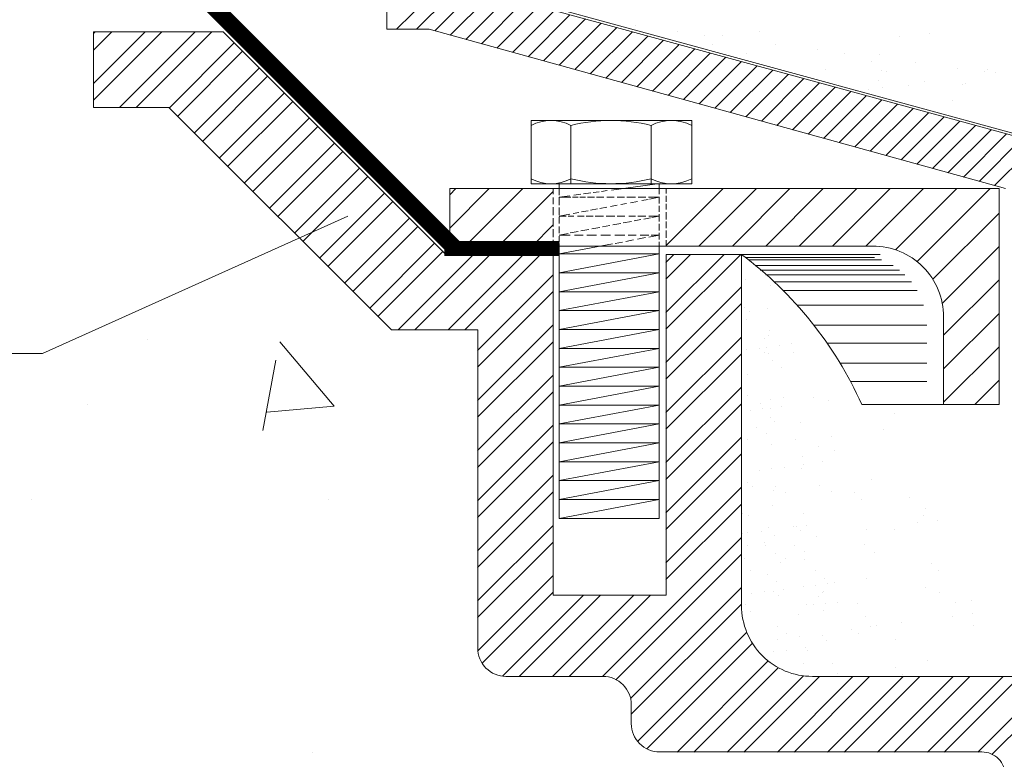
# Model space of a CAD drawing. Units: inches. Extents: x 21 to 322, y -20 to 403.
# Drawn here: x 210 to 211, y 3 to 3 of the extents above; entities that cross this region are included whole.
import ezdxf

# ---------------------------------------------------------------- set-up
doc = ezdxf.new("R2010")
doc.units = ezdxf.units.IN
doc.header["$MEASUREMENT"] = 0
doc.layers.add('HS TEXTOS', color=7, linetype='Continuous', lineweight=20)

# ---------------------------------------------------------------- blocks, each defined once
blk = doc.blocks.new('*X138')
at = {"color": 0}
for p, q in [((41579.6384, 9929.2207), (41579.725, 9929.3073)), ((41579.6738, 9929.2207), (41579.7528, 9929.2997)), ((41579.7063, 9929.2179), (41579.7806, 9929.2921)), ((41579.734, 9929.2102), (41579.8084, 9929.2846)), ((41579.7617, 9929.2026), (41579.8361, 9929.277)), ((41579.7894, 9929.1949), (41579.8639, 9929.2694)), ((41579.8171, 9929.1873), (41579.8917, 9929.2618)), ((41579.8448, 9929.1796), (41579.9194, 9929.2542)), ((41579.8725, 9929.1719), (41579.9472, 9929.2466)), ((41579.9002, 9929.1643), (41579.975, 9929.2391)), ((41579.9279, 9929.1566), (41580.0028, 9929.2315)), ((41579.9556, 9929.149), (41580.0305, 9929.2239)), ((41579.9833, 9929.1413), (41580.0583, 9929.2163)), ((41580.011, 9929.1337), (41580.0861, 9929.2087)), ((41580.0387, 9929.126), (41580.1138, 9929.2011)), ((41580.0664, 9929.1184), (41580.1416, 9929.1936)), ((41580.0941, 9929.1107), (41580.1694, 9929.186)), ((41580.1218, 9929.103), (41580.1971, 9929.1784)), ((41580.1495, 9929.0954), (41580.2249, 9929.1708)), ((41580.1772, 9929.0877), (41580.2527, 9929.1632)), ((41580.2049, 9929.0801), (41580.2805, 9929.1556)), ((41580.2326, 9929.0724), (41580.3082, 9929.148)), ((41580.2603, 9929.0648), (41580.336, 9929.1405)), ((41580.288, 9929.0571), (41580.3638, 9929.1329)), ((41580.3157, 9929.0495), (41580.3915, 9929.1253)), ((41580.3434, 9929.0418), (41580.4193, 9929.1177)), ((41580.3711, 9929.0341), (41580.4471, 9929.1101)), ((41580.3988, 9929.0265), (41580.4749, 9929.1025)), ((41580.4265, 9929.0188), (41580.5026, 9929.095)), ((41580.4542, 9929.0112), (41580.5304, 9929.0874)), ((41580.4819, 9929.0035), (41580.5582, 9929.0798)), ((41580.5096, 9928.9959), (41580.5859, 9929.0722)), ((41580.5373, 9928.9882), (41580.6137, 9929.0646)), ((41580.565, 9928.9806), (41580.6415, 9929.057)), ((41580.5927, 9928.9729), (41580.6693, 9929.0494)), ((41580.6204, 9928.9652), (41580.697, 9929.0419)), ((41580.6481, 9928.9576), (41580.7248, 9929.0343)), ((41580.6758, 9928.9499), (41580.7526, 9929.0267)), ((41580.7035, 9928.9423), (41580.7732, 9929.0119))]:
    blk.add_line(p, q, dxfattribs=at)
blk = doc.blocks.new('*X124')
at = {"color": 0}
for p, q in [((41479.5, 8082.5), (41479.5, 8082.5)), ((41502.7, 8065.2), (41502.7, 8065.2)), ((41479.5, 8050), (41479.5, 8050)), ((41500.3, 8052.8), (41500.3, 8052.8)), ((41494.9, 7993.1), (41494.9, 7993.1)), ((41505.2, 7988.1), (41505.2, 7988.1)), ((41481, 7856.7), (41481, 7856.7)), ((41480.3, 7843.3), (41480.3, 7843.3)), ((41499, 7845.5), (41499, 7845.5))]:
    blk.add_line(p, q, dxfattribs=at)
blk = doc.blocks.new('*X121')
at = {"color": 0}
for p, q in [((41478.3, 8124.9), (41478.3, 8124.9)), ((41504.7, 8118.1), (41504.7, 8118.1)), ((41477.7, 8094.5), (41477.7, 8094.5)), ((41482.3, 8090.3), (41482.3, 8090.3)), ((41501.7, 8094.1), (41501.7, 8094.1)), ((41504.1, 8070.3), (41504.1, 8070.3)), ((41498.4, 8062.3), (41498.4, 8062.3)), ((41493.8, 8051.9), (41493.8, 8051.9)), ((41527.7, 8056.4), (41527.7, 8056.4)), ((41503.3, 8045.9), (41503.3, 8045.9)), ((41528.9, 8047.5), (41528.9, 8047.5)), ((41480.7, 8023.9), (41480.7, 8023.9)), ((41480.2, 8001.5), (41480.2, 8001.5)), ((41504.9, 7997.8), (41504.9, 7997.8)), ((41518.6, 7999.7), (41518.6, 7999.7)), ((41483.5, 7985.8), (41483.5, 7985.8)), ((41496.5, 7987.5), (41496.5, 7987.5)), ((41516.8, 7990.2), (41516.8, 7990.2)), ((41505, 7978.7), (41505, 7978.7)), ((41490.3, 7968), (41490.3, 7968)), ((41509.6, 7974.4), (41509.6, 7974.4)), ((41536.6, 7972.7), (41536.6, 7972.7)), ((41500.9, 7961.3), (41500.9, 7961.3)), ((41531.4, 7954.5), (41531.4, 7954.5)), ((41506.5, 7949.6), (41506.5, 7949.6)), ((41538.8, 7937.1), (41538.8, 7937.1)), ((41506.5, 7924.1), (41506.5, 7924.1)), ((41519.5, 7925.8), (41519.5, 7925.8)), ((41538.2, 7924.6), (41538.2, 7924.6)), ((41539.8, 7928.5), (41539.8, 7928.5)), ((41481.1, 7909.8), (41481.1, 7909.8)), ((41485.7, 7905.5), (41485.7, 7905.5)), ((41510.5, 7905.4), (41510.5, 7905.4)), ((41508, 7901.4), (41508, 7901.4)), ((41521.1, 7898.7), (41521.1, 7898.7)), ((41507.5, 7885.6), (41507.5, 7885.6)), ((41475.8, 7876.7), (41475.8, 7876.7)), ((41481.2, 7874.4), (41481.2, 7874.4)), ((41539.8, 7876.4), (41539.8, 7876.4)), ((41529.6, 7862.4), (41529.6, 7862.4)), ((41532.4, 7862.8), (41532.4, 7862.8)), ((41542.6, 7864.1), (41542.6, 7864.1)), ((41475.3, 7855.3), (41475.3, 7855.3)), ((41495.6, 7858), (41495.6, 7858)), ((41509.6, 7853.3), (41509.6, 7853.3)), ((41537, 7858.6), (41537, 7858.6)), ((41530.7, 7842.8), (41530.7, 7842.8)), ((41541.3, 7836.1), (41541.3, 7836.1)), ((41477.4, 7828.5), (41477.4, 7828.5)), ((41541.3, 7828.2), (41541.3, 7828.2)), ((41483.6, 7816.7), (41483.6, 7816.7)), ((41501.4, 7811.8), (41501.4, 7811.8)), ((41511.2, 7805.1), (41511.2, 7805.1)), ((41552.6, 7800.7), (41552.6, 7800.7)), ((41485.3, 7791.9), (41485.3, 7791.9)), ((41498.3, 7793.6), (41498.3, 7793.6)), ((41508.5, 7793.9), (41508.5, 7793.9)), ((41513.1, 7789.7), (41513.1, 7789.7)), ((41518.7, 7796.3), (41518.7, 7796.3)), ((41479, 7780.4), (41479, 7780.4)), ((41542.9, 7780), (41542.9, 7780)), ((41550.9, 7780.2), (41550.9, 7780.2)), ((41483.6, 7773.3), (41483.6, 7773.3)), ((41534.8, 7769.8), (41534.8, 7769.8)), ((41561.4, 7773.5), (41561.4, 7773.5)), ((41512.8, 7756.9), (41512.8, 7756.9)), ((41521.5, 7749.2), (41521.5, 7749.2)), ((41559.7, 7747), (41559.7, 7747)), ((41564.3, 7742.7), (41564.3, 7742.7)), ((41508.4, 7730.2), (41508.4, 7730.2)), ((41521.4, 7731.9), (41521.4, 7731.9)), ((41541.7, 7734.6), (41541.7, 7734.6)), ((41544.5, 7731.9), (41544.5, 7731.9)), ((41571.1, 7717.6), (41571.1, 7717.6))]:
    blk.add_line(p, q, dxfattribs=at)
blk = doc.blocks.new('*X116')
at = {"color": 0}
for p, q in [((41394.5, 8160.4), (41454.7, 8220.7)), ((41429.2, 8159.9), (41490.1, 8220.7)), ((41464.6, 8159.9), (41525.4, 8220.7)), ((41500, 8159.9), (41560.8, 8220.7)), ((41535.3, 8159.9), (41596.2, 8220.7)), ((41570.7, 8159.9), (41631.5, 8220.7)), ((41606, 8159.9), (41666.9, 8220.7)), ((41637.4, 8155.9), (41702.2, 8220.7)), ((41660.2, 8143.4), (41737.6, 8220.7)), ((41676.9, 8124.7), (41746.9, 8194.7)), ((41686.9, 8099.3), (41746.9, 8159.3)), ((41688.3, 8065.4), (41746.9, 8124)), ((41688.3, 8030), (41746.9, 8088.6)), ((41688.3, 7994.7), (41746.9, 8053.3)), ((41721.2, 7992.2), (41746.9, 8017.9))]:
    blk.add_line(p, q, dxfattribs=at)
blk = doc.blocks.new('*X115')
at = {"color": 0}
for p, q in [((40788.1, 8331.9), (40842.8, 8386.6)), ((40788.1, 8384.9), (40789.8, 8386.6)), ((40788.1, 8314.2), (40860.5, 8386.6)), ((40788.1, 8367.2), (40807.5, 8386.6)), ((40815.8, 8306.6), (40895.8, 8386.6)), ((40833.5, 8306.6), (40913.5, 8386.6)), ((40868.5, 8306.2), (40937.2, 8374.9)), ((40877.3, 8297.4), (40946, 8366.1)), ((40895, 8279.7), (40963.7, 8348.4)), ((40903.8, 8270.9), (40972.5, 8339.6)), ((40921.5, 8253.2), (40990.2, 8321.9)), ((40930.3, 8244.3), (40999.1, 8313.1)), ((40948, 8226.7), (41016.7, 8295.4)), ((40956.9, 8217.8), (41025.6, 8286.5)), ((40974.5, 8200.1), (41043.3, 8268.9)), ((40983.4, 8191.3), (41052.1, 8260)), ((41001.1, 8173.6), (41069.8, 8242.3)), ((41009.9, 8164.8), (41078.6, 8233.5)), ((41027.6, 8147.1), (41096.3, 8215.8)), ((41036.4, 8138.3), (41105.1, 8207)), ((41054.1, 8120.6), (41122.8, 8189.3)), ((41062.9, 8111.8), (41131.6, 8180.5)), ((41080.6, 8094.1), (41149.3, 8162.8)), ((41089.4, 8085.2), (41158.2, 8154)), ((41110.6, 8071), (41190.6, 8151)), ((41128.3, 8071), (41208.3, 8151)), ((41163.6, 8071), (41243.6, 8151)), ((41181.3, 8071), (41261.3, 8151)), ((41394.3, 8089.6), (41455.8, 8151)), ((41394.3, 8142.6), (41402.7, 8151)), ((41394.3, 8071.9), (41473.4, 8151)), ((41394.3, 8124.9), (41420.4, 8151)), ((41194.9, 8049.3), (41274.9, 8129.3)), ((41194.9, 8031.6), (41274.9, 8111.6)), ((41394.3, 8036.6), (41474.3, 8116.6)), ((41394.3, 8018.9), (41474.3, 8098.9)), ((41194.9, 7996.3), (41274.9, 8076.3)), ((41194.9, 7978.6), (41274.9, 8058.6)), ((41394.3, 7983.5), (41474.3, 8063.5)), ((41394.3, 7965.8), (41474.3, 8045.8)), ((41194.9, 7943.2), (41274.9, 8023.2)), ((41394.3, 7930.5), (41474.3, 8010.5)), ((41194.9, 7925.5), (41274.9, 8005.5)), ((41394.3, 7912.8), (41474.3, 7992.8)), ((41194.9, 7890.2), (41274.9, 7970.2)), ((41394.3, 7877.5), (41474.3, 7957.5)), ((41194.9, 7872.5), (41274.9, 7952.5)), ((41394.3, 7859.8), (41474.3, 7939.8)), ((41194.9, 7837.2), (41274.9, 7917.2)), ((41394.3, 7824.4), (41474.3, 7904.4)), ((41194.9, 7819.5), (41274.9, 7899.5)), ((41394.3, 7806.7), (41474.3, 7886.7)), ((41194.9, 7784.1), (41274.9, 7864.1)), ((41327.1, 7704.1), (41474.3, 7851.4)), ((41194.9, 7766.4), (41274.9, 7846.4)), ((41341.4, 7700.8), (41474.3, 7833.7)), ((41195.1, 7731.2), (41274.9, 7811.1)), ((41356.8, 7680.9), (41474.3, 7798.4)), ((41199.6, 7718.1), (41274.9, 7793.4)), ((41221.2, 7704.4), (41307.1, 7790.3)), ((41238.7, 7704.1), (41324.8, 7790.3)), ((41274, 7704.1), (41360.2, 7790.3)), ((41291.7, 7704.1), (41377.8, 7790.3)), ((41357.6, 7664), (41474.3, 7780.7)), ((41364.3, 7635.3), (41479.9, 7750.9)), ((41374.1, 7627.4), (41485.9, 7739.2)), ((41406.2, 7624.1), (41502.5, 7720.5)), ((41423.9, 7624.1), (41513.1, 7713.4)), ((41459.2, 7624.1), (41539.8, 7704.8)), ((41476.9, 7624.1), (41556.9, 7704.1)), ((41512.2, 7624.1), (41592.2, 7704.1)), ((41529.9, 7624.1), (41609.9, 7704.1)), ((41565.3, 7624.1), (41645.3, 7704.1)), ((41583, 7624.1), (41663, 7704.1)), ((41618.3, 7624.1), (41698.3, 7704.1)), ((41636, 7624.1), (41716, 7704.1)), ((41671.3, 7624.1), (41751.3, 7704.1)), ((41689, 7624.1), (41769, 7704.1)), ((41724.4, 7624.1), (41801.2, 7701)), ((41739.6, 7621.7), (41812.8, 7694.9))]:
    blk.add_line(p, q, dxfattribs=at)
blk = doc.blocks.new('*X125')
at = {"color": 0}
for p, q in [((41555.6, 7788.3), (41555.6, 7788.3)), ((41559.6, 7792.8), (41559.6, 7792.8)), ((41561, 7793.9), (41561, 7793.9)), ((41563, 7781.5), (41563, 7781.5)), ((41576.4, 7782), (41576.4, 7782)), ((41512.8, 7756.9), (41512.8, 7756.9)), ((41611, 7756.6), (41611, 7756.6)), ((41535.8, 7746.7), (41535.8, 7746.7)), ((41590.2, 7753.9), (41590.2, 7753.9)), ((41597.8, 7749.6), (41597.8, 7749.6)), ((41512.6, 7743.1), (41512.6, 7743.1))]:
    blk.add_line(p, q, dxfattribs=at)
blk = doc.blocks.new('*X123')
at = {"color": 0}
for p, q in [((41636.4, 7982.6), (41636.4, 7982.6)), ((41624.1, 7965.5), (41624.1, 7965.5)), ((41569.7, 7958.3), (41569.7, 7958.3)), ((41556, 7948.1), (41556, 7948.1)), ((41572.5, 7943.7), (41572.5, 7943.7)), ((41612.4, 7912.4), (41612.4, 7912.4)), ((41593.9, 7898.5), (41593.9, 7898.5)), ((41601.2, 7891.8), (41601.2, 7891.8)), ((41651.8, 7893.2), (41651.8, 7893.2)), ((41668.7, 7882.4), (41668.7, 7882.4)), ((41666.5, 7874.9), (41666.5, 7874.9)), ((41661, 7866.8), (41661, 7866.8)), ((41681.8, 7869.5), (41681.8, 7869.5)), ((41606.6, 7859.6), (41606.6, 7859.6)), ((41636, 7859.9), (41636, 7859.9)), ((41604.8, 7843.5), (41604.8, 7843.5)), ((41615, 7835.3), (41615, 7835.3)), ((41675.8, 7823.4), (41675.8, 7823.4)), ((41683.2, 7816.6), (41683.2, 7816.6)), ((41669, 7797.8), (41669, 7797.8)), ((41684.1, 7793), (41684.1, 7793)), ((41701, 7782.2), (41701, 7782.2)), ((41718, 7784.8), (41718, 7784.8)), ((41697.8, 7768.1), (41697.8, 7768.1)), ((41718.7, 7770.8), (41718.7, 7770.8)), ((41617.5, 7758.2), (41617.5, 7758.2)), ((41643.5, 7760.9), (41643.5, 7760.9)), ((41719.8, 7757.8), (41719.8, 7757.8)), ((41637.1, 7743.3), (41637.1, 7743.3)), ((41671.6, 7720.7), (41671.6, 7720.7)), ((41637.6, 7713.2), (41637.6, 7713.2)), ((41644.9, 7706.4), (41644.9, 7706.4))]:
    blk.add_line(p, q, dxfattribs=at)
blk = doc.blocks.new('*X120')
at = {"color": 0}
for p, q in [((41514.1, 8054.6), (41514.1, 8054.6)), ((41498.2, 8047.5), (41498.2, 8047.5)), ((41503.3, 8045.9), (41503.3, 8045.9)), ((41507.4, 8039.1), (41507.4, 8039.1)), ((41516.2, 8031.4), (41516.2, 8031.4)), ((41480.7, 7954.6), (41480.7, 7954.6)), ((41506.5, 7949.6), (41506.5, 7949.6)), ((41519.5, 7925.8), (41519.5, 7925.8)), ((41493.5, 7922.4), (41493.5, 7922.4)), ((41503.1, 7861.5), (41503.1, 7861.5)), ((41509.6, 7853.3), (41509.6, 7853.3)), ((41500, 7842.8), (41500, 7842.8)), ((41521, 7829.4), (41521, 7829.4)), ((41552.9, 7815.8), (41552.9, 7815.8)), ((41539.6, 7799), (41539.6, 7799)), ((41512.8, 7756.9), (41512.8, 7756.9)), ((41540.3, 7717.6), (41540.3, 7717.6)), ((41561.4, 7704.2), (41561.4, 7704.2))]:
    blk.add_line(p, q, dxfattribs=at)
blk = doc.blocks.new('*X119')
at = {"color": 0}
for p, q in [((41514.1, 8054.6), (41514.1, 8054.6)), ((41498.2, 8047.5), (41498.2, 8047.5)), ((41503.3, 8045.9), (41503.3, 8045.9)), ((41507.4, 8039.1), (41507.4, 8039.1)), ((41516.2, 8031.4), (41516.2, 8031.4)), ((41550.9, 7999.2), (41550.9, 7999.2)), ((41566.8, 7995.9), (41566.8, 7995.9)), ((41480.7, 7954.6), (41480.7, 7954.6)), ((41506.5, 7949.6), (41506.5, 7949.6)), ((41519.5, 7925.8), (41519.5, 7925.8)), ((41560.2, 7931.2), (41560.2, 7931.2)), ((41493.5, 7922.4), (41493.5, 7922.4)), ((41556.6, 7906.2), (41556.6, 7906.2)), ((41569.9, 7899.5), (41569.9, 7899.5)), ((41503.1, 7861.5), (41503.1, 7861.5)), ((41509.6, 7853.3), (41509.6, 7853.3)), ((41500, 7842.8), (41500, 7842.8)), ((41521, 7829.4), (41521, 7829.4)), ((41552.9, 7815.8), (41552.9, 7815.8)), ((41539.6, 7799), (41539.6, 7799)), ((41562.1, 7807.4), (41562.1, 7807.4)), ((41565.6, 7802.5), (41565.6, 7802.5)), ((41573.1, 7803.2), (41573.1, 7803.2)), ((41606.3, 7807.8), (41606.3, 7807.8)), ((41596.9, 7781), (41596.9, 7781)), ((41605.6, 7767.5), (41605.6, 7767.5)), ((41512.8, 7756.9), (41512.8, 7756.9)), ((41540.3, 7717.6), (41540.3, 7717.6)), ((41561.4, 7704.2), (41561.4, 7704.2)), ((41576.2, 7706.8), (41576.2, 7706.8))]:
    blk.add_line(p, q, dxfattribs=at)
blk = doc.blocks.new('*X118')
at = {"color": 0}
for p, q in [((41514.1, 8054.6), (41514.1, 8054.6)), ((41498.2, 8047.5), (41498.2, 8047.5)), ((41503.3, 8045.9), (41503.3, 8045.9)), ((41507.4, 8039.1), (41507.4, 8039.1)), ((41516.2, 8031.4), (41516.2, 8031.4)), ((41550.9, 7999.2), (41550.9, 7999.2)), ((41480.7, 7954.6), (41480.7, 7954.6)), ((41506.5, 7949.6), (41506.5, 7949.6)), ((41519.5, 7925.8), (41519.5, 7925.8)), ((41560.2, 7931.2), (41560.2, 7931.2)), ((41493.5, 7922.4), (41493.5, 7922.4)), ((41556.6, 7906.2), (41556.6, 7906.2)), ((41503.1, 7861.5), (41503.1, 7861.5)), ((41509.6, 7853.3), (41509.6, 7853.3)), ((41500, 7842.8), (41500, 7842.8)), ((41521, 7829.4), (41521, 7829.4)), ((41552.9, 7815.8), (41552.9, 7815.8)), ((41539.6, 7799), (41539.6, 7799)), ((41562.1, 7807.4), (41562.1, 7807.4)), ((41565.6, 7802.5), (41565.6, 7802.5)), ((41573.1, 7803.2), (41573.1, 7803.2)), ((41512.8, 7756.9), (41512.8, 7756.9)), ((41540.3, 7717.6), (41540.3, 7717.6)), ((41561.4, 7704.2), (41561.4, 7704.2)), ((41576.2, 7706.8), (41576.2, 7706.8))]:
    blk.add_line(p, q, dxfattribs=at)
blk = doc.blocks.new('*X126')
at = {"color": 0}
for p, q in [((41553.3, 7852.6), (41553.3, 7852.6)), ((41510.2, 7834), (41510.2, 7834)), ((41515.8, 7824.8), (41515.8, 7824.8)), ((41555.6, 7788.3), (41555.6, 7788.3)), ((41559.6, 7792.8), (41559.6, 7792.8)), ((41561, 7793.9), (41561, 7793.9)), ((41563, 7781.5), (41563, 7781.5)), ((41576.4, 7782), (41576.4, 7782))]:
    blk.add_line(p, q, dxfattribs=at)
blk = doc.blocks.new('*X127')
at = {"color": 0}
for p, q in [((41611, 7756.6), (41611, 7756.6)), ((41617.5, 7758.2), (41617.5, 7758.2)), ((41643.5, 7760.9), (41643.5, 7760.9)), ((41590.2, 7753.9), (41590.2, 7753.9)), ((41597.8, 7749.6), (41597.8, 7749.6)), ((41637.1, 7743.3), (41637.1, 7743.3)), ((41671.6, 7720.7), (41671.6, 7720.7))]:
    blk.add_line(p, q, dxfattribs=at)
blk = doc.blocks.new('*X135')
at = {"color": 0}
for p, q in [((43199.4, 8393), (43199.4, 8393)), ((42887.8, 8385), (42887.8, 8385)), ((42919.7, 8382.2), (42919.7, 8382.2)), ((43068.2, 8387.5), (43068.2, 8387.5)), ((43107.8, 8383.1), (43107.8, 8383.1)), ((43126, 8383.3), (43126, 8383.3)), ((43154.7, 8387.1), (43154.7, 8387.1)), ((43212.2, 8389.4), (43212.2, 8389.4)), ((43051.3, 8373.5), (43051.3, 8373.5)), ((43118, 8373.8), (43118, 8373.8)), ((41479.4, 8363.3), (41479.4, 8363.3)), ((41620.1, 8362.7), (41620.1, 8362.7)), ((42978, 8363.8), (42978, 8363.8)), ((43006.6, 8367.6), (43006.6, 8367.6)), ((41612.3, 8355.1), (41612.3, 8355.1)), ((42903.3, 8354), (42903.3, 8354)), ((41622.4, 8345.8), (41622.4, 8345.8)), ((41628.1, 8344.2), (41628.1, 8344.2)), ((41742.9, 8343.6), (41742.9, 8343.6)), ((42827.1, 8346.3), (42827.1, 8346.3)), ((42829.9, 8344.3), (42829.9, 8344.3)), ((42858.6, 8348.1), (42858.6, 8348.1)), ((42998.3, 8346.6), (42998.3, 8346.6)), ((41651.3, 8329.4), (41651.3, 8329.4)), ((41668.2, 8333.8), (41668.2, 8333.8)), ((42850.3, 8331.6), (42850.3, 8331.6)), ((42853.4, 8331.3), (42853.4, 8331.3)), ((42942.5, 8334.8), (42942.5, 8334.8)), ((42997.3, 8333.1), (42997.3, 8333.1)), ((41594.9, 8324.1), (41594.9, 8324.1)), ((41623.5, 8327.9), (41623.5, 8327.9)), ((42952.6, 8325.5), (42952.6, 8325.5)), ((41697.7, 8313.6), (41697.7, 8313.6)), ((41670.3, 8301.9), (41670.3, 8301.9))]:
    blk.add_line(p, q, dxfattribs=at)
blk = doc.blocks.new('*X117')
at = {"color": 0}
for p, q in [((41165.4, 8178.9), (41207.2, 8220.7)), ((41165.4, 8214.2), (41171.9, 8220.7)), ((41181.8, 8159.9), (41242.6, 8220.7)), ((41217.1, 8159.9), (41274.7, 8217.5)), ((41252.5, 8159.9), (41274.7, 8182.2))]:
    blk.add_line(p, q, dxfattribs=at)

msp = doc.modelspace()

# ---------------------------------------------------------------- linework, layer by layer
at = {"layer": 'HS TEXTOS'}
for p, q in [((210.32153, 3.32301), (210.52996, 3.26609)), ((210.32216, 3.32372), (210.52996, 3.26697)), ((210.24999, 3.3039), (210.20516, 3.3039)), ((210.20516, 3.3039), (210.20516, 3.2778)), ((210.52017, 3.24978), (210.32108, 3.30481)), ((210.23126, 3.2778), (210.20516, 3.2778)), ((210.36397, 3.22705), (210.32684, 3.22705)), ((210.36397, 3.10936), (210.36397, 3.22705)), ((210.40293, 3.10936), (210.40293, 3.22705)), ((210.40293, 3.22705), (210.42902, 3.22705)), ((210.33788, 3.20095), (210.30811, 3.20095)), ((210.22386, 3.19749), (210.22386, 3.19749)), ((210.28828, 3.1746), (210.26958, 3.19689)), ((210.26366, 3.16623), (210.26815, 3.19055)), ((210.20314, 3.17508), (210.20314, 3.17508)), ((210.28828, 3.17461), (210.2651, 3.17258)), ((210.47057, 3.17523), (210.49883, 3.17523)), ((210.49883, 3.17523), (210.51795, 3.17523)), ((210.18385, 3.14254), (210.18385, 3.14254)), ((210.28628, 3.14243), (210.28628, 3.14243)), ((210.40293, 3.10936), (210.36397, 3.10936)), ((210.28089, 3.05513), (210.28089, 3.05513))]:
    msp.add_line(p, q, dxfattribs=at)
for points, const_width in [([(209.76022, 3.64022), (209.92764, 3.63157), (210.33016, 3.22905)], 0.00582), ([(210.32631, 3.22905), (210.36605, 3.22905)], 0.0052)]:
    msp.add_lwpolyline(points, dxfattribs=dict(at, const_width=const_width))
for points in [[(210.30651, 3.33141), (210.30651, 3.30481)], [(210.32684, 3.22705), (210.24999, 3.3039)], [(210.32108, 3.30481), (210.30651, 3.30481)], [(210.30811, 3.20095), (210.23126, 3.2778)], [(210.35636, 3.27331), (210.37224, 3.27331)], [(210.35636, 3.25146), (210.35636, 3.27331)], [(210.37003, 3.27159), (210.37003, 3.25146)], [(210.39555, 3.27331), (210.37224, 3.27331)], [(210.39555, 3.27331), (210.4118, 3.27331)], [(210.39775, 3.27011), (210.39775, 3.27159)], [(210.4118, 3.25146), (210.4118, 3.27331)], [(210.39775, 3.27011), (210.39775, 3.25146)], [(210.35636, 3.25146), (210.4118, 3.25146)], [(210.36605, 3.25146), (210.36605, 3.24978)], [(210.38411, 3.24928), (210.39988, 3.25146)], [(210.40056, 3.25146), (210.40056, 3.24978)], [(210.36392, 3.24978), (210.32826, 3.24978)], [(210.32826, 3.22993), (210.32826, 3.24978)], [(210.40297, 3.24978), (210.36392, 3.24978)], [(210.36392, 3.24785), (210.36392, 3.24978)], [(210.36605, 3.24978), (210.36605, 3.2475)], [(210.37105, 3.24747), (210.37346, 3.2478)], [(210.37438, 3.24793), (210.37695, 3.24828)], [(210.37777, 3.2484), (210.37984, 3.24869)], [(210.38062, 3.24879), (210.38265, 3.24907)], [(210.40056, 3.24978), (210.40056, 3.24785)], [(210.51795, 3.24978), (210.40297, 3.24978)], [(210.40297, 3.24803), (210.40297, 3.24978)], [(210.51795, 3.24978), (210.51795, 3.17523)], [(210.36392, 3.24439), (210.36392, 3.2467)], [(210.36605, 3.24678), (210.36971, 3.24729)], [(210.36605, 3.24679), (210.36605, 3.24403)], [(210.36605, 3.24678), (210.37005, 3.24678)], [(210.37061, 3.24678), (210.37255, 3.24678)], [(210.37312, 3.24678), (210.37516, 3.24678)], [(210.37584, 3.24678), (210.37823, 3.24678)], [(210.37891, 3.24678), (210.38141, 3.24678)], [(210.38244, 3.24678), (210.38505, 3.24678)], [(210.38607, 3.24678), (210.38857, 3.24678)], [(210.38733, 3.24428), (210.38934, 3.24466)], [(210.38937, 3.24678), (210.39244, 3.24678)], [(210.39061, 3.2449), (210.39311, 3.24537)], [(210.39335, 3.24678), (210.39596, 3.24678)], [(210.39454, 3.24564), (210.39675, 3.24606)], [(210.39687, 3.24678), (210.40056, 3.24678)], [(210.39721, 3.24614), (210.40056, 3.24678)], [(210.40056, 3.24688), (210.40056, 3.24465)], [(210.40297, 3.24519), (210.40297, 3.24732)], [(210.40297, 3.24252), (210.40297, 3.24456)], [(210.36392, 3.24056), (210.36392, 3.24332)], [(210.36605, 3.24323), (210.36605, 3.24056)], [(210.36605, 3.24025), (210.36971, 3.24095)], [(210.37081, 3.24115), (210.37287, 3.24154)], [(210.37377, 3.24171), (210.37609, 3.24215)], [(210.37688, 3.2423), (210.37924, 3.24275)], [(210.38007, 3.24291), (210.38253, 3.24337)], [(210.38374, 3.2436), (210.38606, 3.24404)], [(210.40056, 3.24385), (210.40056, 3.24172)], [(210.40297, 3.23914), (210.40297, 3.24163)], [(210.29301, 3.2402), (210.18761, 3.19287), (209.70753, 3.19287)], [(210.36392, 3.23674), (210.36392, 3.23958)], [(210.36605, 3.24025), (210.36845, 3.24025)], [(210.36605, 3.24003), (210.36605, 3.23772)], [(210.36914, 3.24025), (210.37107, 3.24025)], [(210.37232, 3.24025), (210.37471, 3.24025)], [(210.37539, 3.24025), (210.37778, 3.24025)], [(210.37846, 3.24025), (210.3813, 3.24025)], [(210.38232, 3.24025), (210.38528, 3.24025)], [(210.3846, 3.23724), (210.38731, 3.23775)], [(210.38607, 3.24025), (210.38869, 3.24025)], [(210.38819, 3.23792), (210.39104, 3.23845)], [(210.39005, 3.24025), (210.39244, 3.24025)], [(210.39196, 3.23863), (210.39424, 3.23906)], [(210.39324, 3.24025), (210.39596, 3.24025)], [(210.39525, 3.23925), (210.39752, 3.23968)], [(210.39699, 3.24025), (210.40056, 3.24025)], [(210.39807, 3.23978), (210.40056, 3.24025)], [(210.40056, 3.24092), (210.40056, 3.23843)], [(210.40056, 3.23763), (210.40056, 3.23532)], [(210.40297, 3.23612), (210.40297, 3.23843)], [(210.36392, 3.23301), (210.36392, 3.23576)], [(210.36605, 3.23674), (210.36605, 3.23434)], [(210.36605, 3.23373), (210.36919, 3.23432)], [(210.36985, 3.23445), (210.37255, 3.23496)], [(210.37356, 3.23515), (210.37629, 3.23567)], [(210.37732, 3.23586), (210.38002, 3.23637)], [(210.38096, 3.23655), (210.38355, 3.23704)], [(210.40056, 3.23452), (210.40056, 3.2322)], [(210.40297, 3.23274), (210.40297, 3.23532)], [(210.36392, 3.22993), (210.36392, 3.23212)], [(210.36605, 3.23373), (210.36982, 3.23373)], [(210.36605, 3.23336), (210.36605, 3.23132)], [(210.36605, 3.23087), (210.36605, 3.22993)], [(210.3713, 3.23373), (210.37437, 3.23373)], [(210.37562, 3.23373), (210.37891, 3.23373)], [(210.38039, 3.23373), (210.3838, 3.23373)], [(210.38528, 3.23373), (210.38869, 3.23373)], [(210.38537, 3.23086), (210.38787, 3.23133)], [(210.38901, 3.23155), (210.39175, 3.23206)], [(210.38983, 3.23373), (210.39267, 3.23373)], [(210.39313, 3.23232), (210.39582, 3.23283)], [(210.39403, 3.23373), (210.39699, 3.23373)], [(210.39696, 3.23305), (210.40056, 3.23373)], [(210.39778, 3.23373), (210.40056, 3.23373)], [(210.40056, 3.2314), (210.40056, 3.22993)], [(210.40297, 3.22993), (210.40297, 3.23194)], [(210.36392, 3.22993), (210.32826, 3.22993)], [(210.40297, 3.22993), (210.36392, 3.22993)], [(210.36605, 3.22721), (210.38445, 3.23069)], [(210.36605, 3.22993), (210.36605, 3.13586)], [(210.40056, 3.22993), (210.40056, 3.13586)], [(210.36605, 3.22068), (210.40056, 3.22721)], [(210.36605, 3.22721), (210.40056, 3.22721)], [(210.42902, 3.22705), (210.47693, 3.22705)], [(210.43047, 3.22597), (210.47492, 3.22597)], [(210.43147, 3.22517), (210.47735, 3.22517)], [(210.36605, 3.21416), (210.40056, 3.22068)], [(210.36605, 3.22068), (210.40056, 3.22068)], [(210.43398, 3.22316), (210.48138, 3.22316)], [(210.43547, 3.22161), (210.4836, 3.22161)], [(210.43742, 3.22003), (210.48542, 3.22003)], [(210.44038, 3.21755), (210.48768, 3.21755)], [(210.36605, 3.20763), (210.40056, 3.21416)], [(210.36605, 3.21416), (210.40056, 3.21416)], [(210.44346, 3.21452), (210.48973, 3.21452)], [(210.36605, 3.20111), (210.40056, 3.20763)], [(210.36605, 3.20763), (210.40056, 3.20763)], [(210.44821, 3.2095), (210.4919, 3.2095)], [(210.36605, 3.19458), (210.40056, 3.20111)], [(210.36605, 3.20111), (210.40056, 3.20111)], [(210.45399, 3.20261), (210.49296, 3.20261)], [(210.36605, 3.18806), (210.40056, 3.19458)], [(210.36605, 3.19458), (210.40056, 3.19458)], [(210.45861, 3.19635), (210.49296, 3.19635)], [(210.36605, 3.18153), (210.40056, 3.18806)], [(210.36605, 3.18806), (210.40056, 3.18806)], [(210.46308, 3.18946), (210.49296, 3.18946)], [(210.46665, 3.18319), (210.49296, 3.18319)], [(210.36605, 3.17501), (210.40056, 3.18153)], [(210.36605, 3.18153), (210.40056, 3.18153)], [(210.36605, 3.16849), (210.40056, 3.17501)], [(210.36605, 3.17501), (210.40056, 3.17501)], [(210.36605, 3.16196), (210.40056, 3.16849)], [(210.36605, 3.16849), (210.40056, 3.16849)], [(210.36605, 3.15544), (210.40056, 3.16196)], [(210.36605, 3.16196), (210.40056, 3.16196)], [(210.36605, 3.14891), (210.40056, 3.15544)], [(210.36605, 3.15544), (210.40056, 3.15544)], [(210.36605, 3.14239), (210.40056, 3.14891)], [(210.36605, 3.14891), (210.40056, 3.14891)], [(210.36605, 3.13586), (210.40056, 3.14239)], [(210.36605, 3.14239), (210.40056, 3.14239)], [(210.36605, 3.13586), (210.40056, 3.13586)]]:
    msp.add_lwpolyline(points, dxfattribs=at)
for points in [[(210.35636, 3.27159, -0.247241), (210.37003, 3.27159)], [(210.37003, 3.27159, -0.123143), (210.39775, 3.27159)], [(210.39775, 3.27159, -0.240837), (210.4118, 3.27159)], [(210.35636, 3.25317, 0.247241), (210.37003, 3.25317)], [(210.37003, 3.25317, 0.123143), (210.39775, 3.25317)], [(210.39775, 3.25317, 0.240837), (210.4118, 3.25317)], [(210.49883, 3.17523), (210.49883, 3.20546, 0.414214), (210.47436, 3.22993), (210.40297, 3.22993)], [(210.47057, 3.17523, 0.126653), (210.42902, 3.22705, 4.413144)], [(210.54627, 2.87909), (210.54627, 3.06495, 0.414214), (210.52996, 3.08127), (210.45349, 3.08127, -0.414214), (210.42902, 3.10573), (210.42902, 3.22705)], [(210.52017, 2.87909), (210.52017, 3.04701, 0.414214), (210.51201, 3.05517), (210.40074, 3.05517, -0.414214), (210.39095, 3.06495), (210.39095, 3.07148, 0.414214), (210.38116, 3.08127), (210.34766, 3.08127, -0.414214), (210.33788, 3.09105), (210.33788, 3.20095)]]:
    msp.add_lwpolyline(points, format="xyb", dxfattribs=at)

# ---------------------------------------------------------------- block references
for name, p, xscale, yscale, zscale in [('*X135', (196.89923, 0.56801), 0.000326221011061989, 0.000326221011061989, 0.000326221011061989), ('*X135', (224.48499, 0.56801), -0.000326221011061989, 0.0003262210110648311, 0.0003262210110722215), ('*X138', (-7853.73, -1922.38851), 0.1939420395414118, 0.1939420395414118, 0.1939420395414118), ('*X115', (196.89923, 0.56801), 0.000326221011061989, 0.000326221011061989, 0.000326221011061989), ('*X117', (196.89923, 0.56801), 0.000326221011061989, 0.000326221011061989, 0.000326221011061989), ('*X116', (196.89923, 0.56801), 0.000326221011061989, 0.000326221011061989, 0.000326221011061989), ('*X121', (196.89923, 0.56801), 0.000326221011061989, 0.000326221011061989, 0.000326221011061989), ('*X124', (196.89923, 0.56801), 0.000326221011061989, 0.000326221011061989, 0.000326221011061989), ('*X120', (196.89923, 0.56801), 0.000326221011061989, 0.000326221011061989, 0.000326221011061989), ('*X119', (196.89923, 0.56801), 0.000326221011061989, 0.000326221011061989, 0.000326221011061989), ('*X118', (196.89923, 0.56801), 0.000326221011061989, 0.000326221011061989, 0.000326221011061989), ('*X123', (196.89923, 0.56801), 0.000326221011061989, 0.000326221011061989, 0.000326221011061989), ('*X126', (196.89923, 0.56801), 0.000326221011061989, 0.000326221011061989, 0.000326221011061989), ('*X125', (196.89923, 0.56801), 0.000326221011061989, 0.000326221011061989, 0.000326221011061989), ('*X127', (196.89923, 0.56801), 0.000326221011061989, 0.000326221011061989, 0.000326221011061989)]:
    msp.add_blockref(name, p, dxfattribs=dict(at, xscale=xscale, yscale=yscale, zscale=zscale))

doc.saveas('drawing.dxf')
